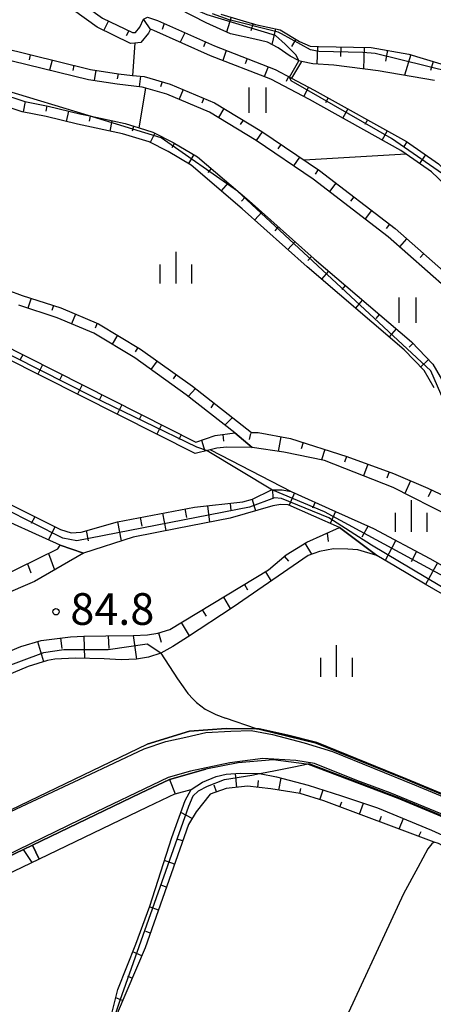
# Model space of a CAD drawing. Extents: x -12000 to -10000, y 87000 to 88500.
# Drawn here: x -10479 to -10430, y 88120 to 88237 of the extents above; entities that cross this region are included whole.
import ezdxf

# ---------------------------------------------------------------- set-up
doc = ezdxf.new("R2010")
doc.units = 0
for name, color, linetype in [('5101000', 4, 'Continuous'), ('6101110', 6, 'Continuous'), ('6101121', 6, 'Continuous'), ('6101990', 6, 'Continuous'), ('6110000', 1, 'Continuous'), ('6110110', 1, 'Continuous'), ('6110120', 1, 'Continuous'), ('6301000', 3, 'Continuous'), ('6302000', 3, 'Continuous'), ('6311000', 3, 'Continuous'), ('6334000', 2, 'Continuous'), ('7101001', 8, 'Continuous'), ('7102000', 2, 'Continuous'), ('7102001', 8, 'Continuous'), ('7312000', 4, 'Continuous')]:
    doc.layers.add(name, color=color, linetype=linetype)
doc.styles.add('Dm_Anotation', font='txt.shx', dxfattribs={"bigfont": 'PSCDM.shx'})

# ---------------------------------------------------------------- blocks, each defined once
blk = doc.blocks.new('631100')
at = {"layer": '6311000'}
for points in [[(-0.4, 0.6), (-0.4, -0.6)], [(0.4, 0.6), (0.4, -0.6)]]:
    blk.add_lwpolyline(points, dxfattribs=at)
blk = doc.blocks.new('633400')
at = {"layer": '6334000'}
for points in [[(0, -0.75), (0, 0.75)], [(-0.75, -0.75), (-0.75, 0.15)], [(0.75, -0.75), (0.75, 0.15)]]:
    blk.add_lwpolyline(points, dxfattribs=at)
blk = doc.blocks.new('731200')
at = {"layer": '7312000'}
blk.add_circle((0, 0), 0.15, dxfattribs=at)

msp = doc.modelspace()

# ---------------------------------------------------------------- linework, layer by layer
at = {"layer": '5101000', "flags": 128}
for points in [[(-10405.34, 88139.9), (-10406.54, 88139.71), (-10410.76, 88139.53), (-10414.97, 88140.3), (-10423.72, 88143.14), (-10433.41, 88147.18), (-10444, 88151.47), (-10447.42, 88152.34), (-10450.8, 88153.1), (-10451.11, 88153.1), (-10454.71, 88153.15), (-10459.04, 88152.81), (-10464.08, 88151.28)], [(-10483.45, 88141.99), (-10464.08, 88151.28)], [(-10393.84, 88139.58), (-10395.39, 88139.44), (-10395.63, 88139.37), (-10398.13, 88138.64), (-10401.97, 88137.9), (-10406.3, 88137.22), (-10410.94, 88137.02), (-10415.58, 88137.87), (-10424.59, 88140.8), (-10434.36, 88144.87), (-10444.97, 88148.89), (-10445.21, 88148.92), (-10449.16, 88149.43), (-10453.29, 88149.09), (-10457.14, 88148.33)], [(-10461.42, 88147.12), (-10457.14, 88148.33)], [(-10461.42, 88147.12), (-10464.84, 88145.47), (-10477.65, 88139.34), (-10483.66, 88136.46)]]:
    msp.add_lwpolyline(points, dxfattribs=at)
at = {"layer": '6101110', "flags": 128}
for points in [[(-10513.81, 88263.48), (-10516.96, 88260.75), (-10519.1, 88258.9), (-10523.33, 88256.63), (-10523.7, 88256.21), (-10518.98, 88246.92), (-10512.29, 88231.32), (-10511.95, 88228.94), (-10512.01, 88226.88), (-10513.35, 88217.12), (-10513.56, 88210.72), (-10513.37, 88208.93), (-10513.06, 88208.39), (-10512.34, 88208.09), (-10511.13, 88207.77), (-10509.54, 88207.7), (-10501.06, 88206.95), (-10496.55, 88205.63), (-10484.94, 88200.47), (-10458.3, 88187.02), (-10456.01, 88187.79), (-10453.69, 88188.12), (-10451.64, 88186.37)], [(-10479.22, 88246.3), (-10476.63, 88243.16), (-10473.53, 88240.22), (-10469.35, 88237.21), (-10465.82, 88235.48), (-10465.46, 88235.51), (-10464.95, 88236.12), (-10464.48, 88237.06), (-10464.01, 88237.31), (-10462.84, 88236.92), (-10456.09, 88233.9), (-10448.92, 88231.12), (-10447, 88230.11), (-10444.28, 88228.68), (-10433.35, 88222.58), (-10429.6, 88219.96), (-10424.8, 88215.38), (-10414.85, 88204.98), (-10410.88, 88200.62), (-10407.13, 88197.64), (-10402.96, 88193.93), (-10396.65, 88189.54)], [(-10455.34, 88237.68), (-10451.23, 88236.45), (-10448.34, 88235.81), (-10446.05, 88234.43), (-10444.78, 88233.87), (-10443.8, 88233.83), (-10437.54, 88233.71), (-10433.09, 88232.95), (-10427.2, 88231.17), (-10419.06, 88228.17), (-10411.96, 88225.44), (-10404.83, 88222.32), (-10398.68, 88218.94), (-10392.88, 88215.17), (-10386.96, 88210.61), (-10384.19, 88207.93), (-10383.18, 88207.54), (-10382.23, 88207.55), (-10381.68, 88207.69), (-10379.28, 88208.71)], [(-10481.48, 88233.74), (-10470.76, 88231.13), (-10467.44, 88230.61), (-10465.79, 88230.42), (-10464.42, 88230.27), (-10461.33, 88229.4), (-10456.11, 88227.18), (-10450.49, 88223.77), (-10443.68, 88219.17), (-10434.73, 88212.29), (-10427.66, 88206.06), (-10423.96, 88201.83), (-10421.43, 88198.01), (-10418.63, 88193.79), (-10415.46, 88189.36), (-10412.83, 88185.98), (-10409.64, 88182.98), (-10406.02, 88180.43)], [(-10481.71, 88228.36), (-10478.54, 88227.32), (-10475.77, 88226.77), (-10472.05, 88225.88), (-10471.04, 88225.66), (-10466.66, 88224.71), (-10465, 88224.2), (-10463.38, 88223.71), (-10460.98, 88222.49), (-10458.12, 88220.8), (-10451.98, 88215.57), (-10444.3, 88208.71), (-10432.79, 88198.88), (-10430.26, 88196.25), (-10428.96, 88194)], [(-10483.99, 88206.26), (-10478.85, 88204.39), (-10474.28, 88202.9), (-10469.82, 88201.04), (-10464.84, 88198.03), (-10458.7, 88193.64), (-10451.73, 88188.17), (-10450.92, 88188.18), (-10447.1, 88187.44), (-10440.43, 88185.32), (-10434.91, 88183.32), (-10430.85, 88181.58), (-10427.42, 88179.95), (-10423.69, 88178.05), (-10421.91, 88176.48), (-10419.94, 88174.18), (-10418.32, 88172.96), (-10417.57, 88172.78)], [(-10487.97, 88183.46), (-10474.34, 88176.69), (-10473.08, 88176.3), (-10471.89, 88176.38), (-10467.58, 88177.59), (-10458.47, 88179.32), (-10452.73, 88179.95), (-10451.58, 88180.27), (-10449.33, 88181.36), (-10448.07, 88181.38), (-10447.01, 88181.19), (-10441.76, 88178.83), (-10437.28, 88176.82), (-10430.61, 88173.25), (-10422.4, 88168.61)], [(-10487.99, 88159.1), (-10479.01, 88162.85), (-10476.63, 88163.56), (-10473.15, 88163.98), (-10471.56, 88164.05), (-10468.94, 88164.1), (-10465.71, 88164.13), (-10464.01, 88164.22), (-10462.79, 88164.43), (-10461.37, 88164.86), (-10449.71, 88171.91), (-10447.63, 88173.69), (-10445.16, 88175.2), (-10441.31, 88176.91), (-10436.9, 88173.61)], [(-10486.49, 88168.59), (-10474.64, 88174.38), (-10474.38, 88174.85), (-10471.62, 88173.87)], [(-10397.1, 88117.78), (-10403.86, 88123.2), (-10404.12, 88123.59), (-10404.66, 88124.38), (-10408.54, 88127.92), (-10410.94, 88129.68), (-10412.54, 88130.8), (-10422.03, 88135.44), (-10429.6, 88139.52), (-10430.09, 88139.7), (-10443.14, 88144.56), (-10445.96, 88145.44), (-10449.43, 88145.98), (-10452.2, 88146.3), (-10454.71, 88146.03), (-10456.6, 88145.37), (-10458.27, 88143.29), (-10459.19, 88141.77), (-10464.3, 88127.2), (-10467.62, 88119.42)], [(-10476.85, 88137.68), (-10486.98, 88132.82)]]:
    msp.add_lwpolyline(points, dxfattribs=at)
at = {"layer": '6101121', "flags": 128}
for points in [[(-10396.65, 88189.54), (-10397.62, 88188.7), (-10403.74, 88192.95), (-10407.93, 88196.68), (-10411.74, 88199.71), (-10415.77, 88204.13), (-10425.68, 88214.5), (-10430.4, 88218.99), (-10433.39, 88221.08), (-10434.02, 88221.52), (-10444.87, 88227.58), (-10449.44, 88229.98), (-10456.57, 88232.75), (-10463.29, 88235.75), (-10463.67, 88235.88), (-10463.9, 88235.43), (-10464.83, 88234.31), (-10465.54, 88234.25), (-10466.05, 88234.21), (-10469.99, 88236.13), (-10474.33, 88239.25), (-10477.55, 88242.3), (-10480.25, 88245.58)], [(-10430.06, 88229.81), (-10436.73, 88230.97), (-10441.98, 88231.64), (-10444.46, 88231.78), (-10445.81, 88232.07), (-10446.07, 88232.13), (-10447.13, 88232.69), (-10448.55, 88233.67), (-10449.81, 88234.34), (-10451.34, 88234.69), (-10454.22, 88235.35), (-10457.1, 88236.64), (-10461.95, 88239.14)], [(-10406.02, 88180.43), (-10406.79, 88179.43), (-10410.44, 88182.01), (-10413.75, 88185.14), (-10416.46, 88188.61), (-10419.65, 88193.08), (-10422.47, 88197.32), (-10424.95, 88201.07), (-10428.55, 88205.18), (-10435.52, 88211.33), (-10444.41, 88218.15), (-10451.17, 88222.71), (-10456.68, 88226.07), (-10461.75, 88228.21), (-10464.21, 88228.91), (-10464.66, 88229.04), (-10467.61, 88229.37), (-10471, 88229.9), (-10481.85, 88232.54)], [(-10430.1, 88193.46), (-10431.27, 88195.5), (-10433.65, 88197.96), (-10445.12, 88207.77), (-10452.81, 88214.63), (-10458.85, 88219.78), (-10461.58, 88221.4), (-10463.84, 88222.54), (-10466.97, 88223.49), (-10472.33, 88224.66), (-10476.03, 88225.55), (-10478.85, 88226.11), (-10482.19, 88227.21)], [(-10417.57, 88172.78), (-10417.88, 88169.74), (-10419.08, 88170.33), (-10420.04, 88171.14), (-10421.14, 88172.2), (-10423.02, 88174.55), (-10423.85, 88175.61), (-10425.08, 88176.28), (-10428.13, 88178.17), (-10434.95, 88181.65), (-10443.09, 88184.84), (-10447.89, 88185.82), (-10451.64, 88186.37), (-10453.69, 88188.12), (-10459.45, 88192.63), (-10465.53, 88196.98), (-10470.39, 88199.92), (-10474.72, 88201.73), (-10479.26, 88203.21)], [(-10451.64, 88186.37), (-10454.65, 88186.42), (-10455.82, 88186.31), (-10456.75, 88186.09), (-10458.4, 88185.67), (-10485.48, 88199.34)], [(-10424.27, 88166.24), (-10431.16, 88170.21), (-10434.67, 88172.31), (-10436.9, 88173.61), (-10441.31, 88176.91), (-10447.37, 88179.61), (-10448.23, 88179.65), (-10449.21, 88179.47), (-10454.24, 88178.03), (-10460.51, 88176.82), (-10465.73, 88175.79), (-10471.62, 88173.87), (-10474.38, 88174.85), (-10483.11, 88178.77)], [(-10471.62, 88173.87), (-10477.42, 88170.52), (-10488.72, 88165.68)], [(-10436.9, 88173.61), (-10439.14, 88174.27), (-10440.31, 88174.37), (-10441.99, 88174.38), (-10443.65, 88174.07), (-10445.01, 88173.62), (-10453.88, 88167.48), (-10459.3, 88163.96), (-10461.04, 88162.84), (-10462.43, 88162.05), (-10463.89, 88161.58), (-10465.34, 88161.35), (-10467.15, 88161.28), (-10469.17, 88161.38), (-10472.59, 88161.46), (-10475.01, 88161.35), (-10475.87, 88161.2), (-10478.16, 88160.49), (-10487.75, 88156.43)], [(-10468.23, 88119.4), (-10467.52, 88122.25), (-10465.41, 88127.63), (-10463.75, 88132.11), (-10461.16, 88140.23), (-10459.58, 88144.63), (-10458.86, 88145.93), (-10457.51, 88146.79), (-10455.88, 88147.46), (-10454.71, 88147.75), (-10453.03, 88147.86), (-10450.78, 88147.8), (-10448.76, 88147.42), (-10445, 88146.43), (-10441.06, 88145.15), (-10436.79, 88143.74), (-10430.4, 88141.12), (-10426.08, 88139.12)], [(-10483.66, 88136.46), (-10477.65, 88139.34), (-10476.85, 88137.68)]]:
    msp.add_lwpolyline(points, dxfattribs=at)
at = {"layer": '6101990', "flags": 128}
for points in [[(-10468.65, 88236.87), (-10469.22, 88235.7)], [(-10464.49, 88237.04), (-10463.66, 88235.8)], [(-10462.04, 88236.56), (-10462.29, 88235.83)], [(-10454.14, 88237.32), (-10454.67, 88235.55)], [(-10451.53, 88236.54), (-10451.78, 88235.7)], [(-10466.25, 88235.7), (-10466.54, 88235.11)], [(-10459.6, 88235.47), (-10460.14, 88234.37)], [(-10448.88, 88235.93), (-10449.29, 88234.06)], [(-10457.17, 88234.39), (-10457.4, 88233.78)], [(-10446.47, 88234.69), (-10446.99, 88233.82)], [(-10454.7, 88233.37), (-10455.09, 88232.19)], [(-10443.92, 88233.84), (-10443.99, 88231.76)], [(-10441.16, 88233.78), (-10441.19, 88232.66)], [(-10438.39, 88233.73), (-10438.44, 88231.19)], [(-10435.62, 88233.39), (-10435.84, 88232.12)], [(-10477.9, 88232.87), (-10478.05, 88232.26)], [(-10475.32, 88232.24), (-10475.62, 88231.02)], [(-10452.22, 88232.4), (-10452.45, 88231.8)], [(-10432.87, 88232.88), (-10433.61, 88230.43)], [(-10430.2, 88232.08), (-10430.52, 88231.01)], [(-10472.73, 88231.61), (-10472.88, 88231)], [(-10470.14, 88231.03), (-10470.33, 88229.8)], [(-10449.73, 88231.44), (-10450.2, 88230.23)], [(-10467.51, 88230.62), (-10467.61, 88230)], [(-10464.87, 88230.32), (-10465.01, 88229.08)], [(-10462.29, 88229.67), (-10462.47, 88229.07)], [(-10447.33, 88230.28), (-10447.63, 88229.71)], [(-10459.8, 88228.75), (-10460.29, 88227.6)], [(-10444.97, 88229.04), (-10445.57, 88227.89)], [(-10478.52, 88227.32), (-10478.76, 88226.09)], [(-10457.35, 88227.71), (-10457.6, 88227.13)], [(-10442.63, 88227.76), (-10442.95, 88227.19)], [(-10475.94, 88226.81), (-10476.06, 88226.19)], [(-10473.37, 88226.2), (-10473.66, 88224.98)], [(-10454.99, 88226.5), (-10455.64, 88225.43)], [(-10440.3, 88226.46), (-10440.93, 88225.33)], [(-10470.8, 88225.61), (-10470.93, 88225)], [(-10468.23, 88225.05), (-10468.49, 88223.83)], [(-10452.72, 88225.12), (-10453.04, 88224.59)], [(-10437.97, 88225.16), (-10438.29, 88224.59)], [(-10465.67, 88224.41), (-10465.85, 88223.81)], [(-10450.45, 88223.74), (-10451.15, 88222.7)], [(-10435.64, 88223.86), (-10436.28, 88222.73)], [(-10463.17, 88223.6), (-10463.73, 88222.49)], [(-10433.32, 88222.55), (-10433.69, 88222.02)], [(-10460.82, 88222.4), (-10461.14, 88221.86)], [(-10448.24, 88222.25), (-10448.59, 88221.73)], [(-10458.55, 88221.06), (-10459.19, 88219.98)], [(-10446.04, 88220.76), (-10446.74, 88219.72)], [(-10431.13, 88221.03), (-10431.87, 88219.96)], [(-10456.5, 88219.42), (-10456.9, 88218.94)], [(-10443.83, 88219.27), (-10444.18, 88218.75)], [(-10454.49, 88217.71), (-10455.3, 88216.75)], [(-10441.72, 88217.66), (-10442.48, 88216.67)], [(-10452.48, 88216), (-10452.89, 88215.52)], [(-10439.61, 88216.04), (-10439.99, 88215.54)], [(-10437.5, 88214.42), (-10438.26, 88213.43)], [(-10450.51, 88214.25), (-10451.34, 88213.32)], [(-10448.54, 88212.5), (-10448.96, 88212.03)], [(-10435.39, 88212.8), (-10435.77, 88212.3)], [(-10433.36, 88211.08), (-10434.18, 88210.15)], [(-10446.58, 88210.74), (-10447.41, 88209.81)], [(-10444.61, 88208.98), (-10445.03, 88208.52)], [(-10431.36, 88209.32), (-10431.77, 88208.86)], [(-10442.61, 88207.26), (-10443.42, 88206.31)], [(-10440.61, 88205.55), (-10441.01, 88205.08)], [(-10477.8, 88204.05), (-10478.19, 88202.86)], [(-10475.15, 88203.18), (-10475.34, 88202.59)], [(-10438.6, 88203.84), (-10439.42, 88202.89)], [(-10472.55, 88202.17), (-10473.03, 88201.02)], [(-10436.6, 88202.13), (-10437.01, 88201.65)], [(-10469.97, 88201.1), (-10470.21, 88200.52)], [(-10434.6, 88200.42), (-10435.41, 88199.47)], [(-10467.57, 88199.68), (-10468.21, 88198.61)], [(-10465.18, 88198.23), (-10465.5, 88197.7)], [(-10432.61, 88198.69), (-10433.06, 88198.25)], [(-10478.8, 88197.37), (-10479.08, 88196.81)], [(-10476.45, 88196.18), (-10477.02, 88195.07)], [(-10462.89, 88196.63), (-10463.62, 88195.61)], [(-10430.78, 88196.79), (-10431.68, 88195.92)], [(-10474.11, 88195), (-10474.39, 88194.44)], [(-10460.62, 88195.01), (-10460.98, 88194.5)], [(-10471.76, 88193.82), (-10472.33, 88192.7)], [(-10469.42, 88192.63), (-10469.7, 88192.07)], [(-10458.36, 88193.37), (-10459.19, 88192.45)], [(-10467.07, 88191.45), (-10467.63, 88190.33)], [(-10456.16, 88191.64), (-10456.53, 88191.09)], [(-10464.73, 88190.26), (-10465.01, 88189.71)], [(-10453.96, 88189.92), (-10454.86, 88189.04)], [(-10462.38, 88189.08), (-10462.94, 88187.96)], [(-10460.03, 88187.9), (-10460.32, 88187.34)], [(-10455.11, 88187.91), (-10455.04, 88187.14)], [(-10451.82, 88188.05), (-10452, 88187.32)], [(-10448.23, 88187.66), (-10448.56, 88185.92)], [(-10457.65, 88187.24), (-10457.22, 88185.97)], [(-10445.6, 88186.96), (-10445.84, 88186.21)], [(-10443.04, 88186.15), (-10443.43, 88184.91)], [(-10440.48, 88185.34), (-10440.69, 88184.66)], [(-10437.95, 88184.42), (-10438.46, 88183.02)], [(-10435.41, 88183.5), (-10435.68, 88182.77)], [(-10432.91, 88182.46), (-10433.56, 88180.94)], [(-10449.23, 88181.36), (-10449.21, 88180.42)], [(-10446.61, 88181.01), (-10447.26, 88179.56)], [(-10430.42, 88181.38), (-10430.81, 88180.56)], [(-10456.91, 88179.49), (-10456.7, 88177.56)], [(-10454.25, 88179.78), (-10454.15, 88178.93)], [(-10451.64, 88180.25), (-10451.26, 88178.88)], [(-10444.18, 88179.92), (-10444.5, 88179.2)], [(-10462.25, 88178.6), (-10461.86, 88176.56)], [(-10459.59, 88179.11), (-10459.39, 88178.09)], [(-10441.76, 88178.83), (-10442.4, 88177.4)], [(-10477.38, 88178.2), (-10477.79, 88177.38)], [(-10467.58, 88177.59), (-10467.15, 88175.33)], [(-10464.91, 88178.1), (-10464.71, 88177.06)], [(-10437.92, 88177.11), (-10438.64, 88175.76)], [(-10474.98, 88177), (-10475.74, 88175.46)], [(-10471.27, 88176.55), (-10471.04, 88175.33)], [(-10442.76, 88176.27), (-10442.63, 88175.28)], [(-10445.4, 88175.06), (-10444.6, 88173.76)], [(-10434.64, 88175.41), (-10435.91, 88173.03)], [(-10475.75, 88173.84), (-10475.03, 88171.9)], [(-10432.17, 88174.08), (-10432.83, 88172.85)], [(-10478.24, 88172.63), (-10477.83, 88171.57)], [(-10447.84, 88173.51), (-10447.34, 88172.93)], [(-10429.69, 88172.73), (-10431.12, 88170.19)], [(-10450.07, 88171.69), (-10449.4, 88170.58)], [(-10452.55, 88170.19), (-10452.17, 88169.56)], [(-10455.04, 88168.69), (-10454.19, 88167.27)], [(-10457.54, 88167.18), (-10457.09, 88166.43)], [(-10460.05, 88165.66), (-10459.1, 88164.09)], [(-10462.73, 88164.44), (-10462.39, 88163.36)], [(-10477.05, 88163.44), (-10476.34, 88161.05)], [(-10474.32, 88163.84), (-10474.17, 88162.62)], [(-10471.56, 88164.05), (-10471.47, 88161.43)], [(-10468.68, 88164.1), (-10468.62, 88162.61)], [(-10465.71, 88164.13), (-10465.34, 88161.35)], [(-10453.44, 88146.17), (-10453.62, 88147.82)], [(-10450.95, 88146.15), (-10450.87, 88146.98)], [(-10448.48, 88145.83), (-10448.22, 88147.27)], [(-10455.86, 88145.63), (-10456.15, 88146.43)], [(-10446, 88145.45), (-10445.88, 88146.04)], [(-10443.62, 88144.71), (-10443.24, 88145.86)], [(-10441.26, 88143.86), (-10441.04, 88144.47)], [(-10438.92, 88142.99), (-10438.46, 88144.29)], [(-10458.75, 88142.5), (-10460.09, 88143.2)], [(-10436.58, 88142.12), (-10436.31, 88142.78)], [(-10434.24, 88141.25), (-10433.72, 88142.48)], [(-10459.87, 88139.83), (-10460.51, 88140.05)], [(-10431.89, 88140.38), (-10431.65, 88140.96)], [(-10477.67, 88137.29), (-10478.71, 88138.83)], [(-10460.83, 88137.1), (-10462.03, 88137.52)], [(-10461.78, 88134.37), (-10462.34, 88134.57)], [(-10462.74, 88131.65), (-10463.78, 88132.02)], [(-10463.69, 88128.93), (-10464.24, 88129.12)], [(-10464.71, 88126.24), (-10465.78, 88126.7)], [(-10465.84, 88123.59), (-10466.34, 88123.8)], [(-10466.97, 88120.94), (-10467.76, 88121.28)]]:
    msp.add_lwpolyline(points, dxfattribs=at)
at = {"layer": '6110000', "flags": 128}
for points in [[(-10464.08, 88151.28), (-10459.04, 88152.81), (-10454.71, 88153.15), (-10451.11, 88153.1), (-10450.8, 88153.1), (-10447.42, 88152.34), (-10444, 88151.47), (-10433.41, 88147.18), (-10423.72, 88143.14), (-10414.97, 88140.3), (-10410.76, 88139.53), (-10406.54, 88139.71), (-10405.34, 88139.9)], [(-10483.45, 88141.99), (-10464.08, 88151.28)], [(-10393.84, 88139.58), (-10395.39, 88139.44), (-10395.63, 88139.37), (-10398.13, 88138.64), (-10401.97, 88137.9), (-10406.3, 88137.22), (-10410.94, 88137.02), (-10415.58, 88137.87), (-10424.59, 88140.8), (-10434.36, 88144.87), (-10444.97, 88148.89), (-10445.21, 88148.92), (-10449.16, 88149.43), (-10453.29, 88149.09), (-10457.14, 88148.33)], [(-10457.14, 88148.33), (-10461.42, 88147.12)], [(-10461.42, 88147.12), (-10464.84, 88145.47), (-10477.65, 88139.34), (-10483.66, 88136.46)]]:
    msp.add_lwpolyline(points, dxfattribs=at)
at = {"layer": '6110110', "flags": 128}
msp.add_lwpolyline([(-10460.76, 88145.39), (-10464.05, 88143.81), (-10476.85, 88137.68)], dxfattribs=at)
at = {"layer": '6110120', "flags": 128}
msp.add_lwpolyline([(-10476.85, 88137.68), (-10477.65, 88139.34), (-10464.84, 88145.47), (-10461.42, 88147.12), (-10460.76, 88145.39)], dxfattribs=at)
at = {"layer": '6301000', "flags": 128}
for points in [[(-10456.58, 88186.13), (-10447.01, 88181.19)], [(-10460.76, 88145.39), (-10458.86, 88145.93)]]:
    msp.add_lwpolyline(points, dxfattribs=at)
at = {"layer": '6302000', "flags": 128}
for points in [[(-10465.54, 88234.25), (-10465.79, 88230.42)], [(-10445.81, 88232.07), (-10447, 88230.11)], [(-10465, 88224.2), (-10464.21, 88228.91)], [(-10433.39, 88221.08), (-10445.5, 88220.4)]]:
    msp.add_lwpolyline(points, dxfattribs=at)
at = {"layer": '7101001', "flags": 128}
msp.add_lwpolyline([(-10425.11, 88183.1), (-10430.48, 88195.47), (-10453.37, 88216.71), (-10462.42, 88223.05), (-10471.04, 88225.66), (-10480.94, 88228.66)], dxfattribs=at)
at = {"layer": '7102000', "flags": 128}
for points in [[(-10447.21, 88230.22), (-10446.1, 88232.15)], [(-10456.95, 88186.04), (-10449.23, 88181.36)], [(-10462.43, 88162.05), (-10460.47, 88159.03), (-10459.8, 88158.05), (-10459.26, 88157.26), (-10458.62, 88156.6), (-10458.22, 88156.2), (-10457.19, 88155.42), (-10455.92, 88154.79), (-10454.79, 88154.35)], [(-10451.13, 88153.11), (-10454.79, 88154.35)], [(-10450.72, 88147.81), (-10448.87, 88148.16), (-10446.51, 88148.63), (-10445.21, 88148.92)], [(-10430.09, 88139.7), (-10430.36, 88139.48), (-10430.83, 88138.91), (-10432.02, 88136.69), (-10433.71, 88133.58), (-10441.75, 88116.28), (-10445.41, 88107.33), (-10447.86, 88098.92), (-10447.85, 88098.51)]]:
    msp.add_lwpolyline(points, dxfattribs=at)
at = {"layer": '7102001', "flags": 128}
for points in [[(-10446.1, 88232.15), (-10446.41, 88232.82), (-10447.72, 88234.1), (-10448.89, 88235.13), (-10456.97, 88237.58), (-10458.7, 88238.34), (-10464.17, 88241.87), (-10469.17, 88246.53), (-10475.72, 88253.9), (-10482.81, 88264.15), (-10484.1, 88267.58), (-10483.63, 88269.12), (-10480.27, 88271.28), (-10479.93, 88271.48)], [(-10424.65, 88167.17), (-10437.53, 88174.84), (-10442.56, 88178.07), (-10448.15, 88180.35), (-10448.98, 88180.42), (-10451.95, 88179.31), (-10472.39, 88175.36), (-10474.06, 88175.65), (-10480.9, 88179.14), (-10529.47, 88199.9), (-10529.81, 88200.94), (-10529.05, 88203.36), (-10524.09, 88210.6), (-10522.72, 88213.07), (-10520.38, 88221.5), (-10519.89, 88224.75), (-10520.1, 88228.41), (-10521.62, 88233.66), (-10523.9, 88238.36), (-10529.29, 88244.85), (-10533.57, 88250.38), (-10536.2, 88257.7), (-10532.5, 88265.6)], [(-10518.53, 88261.04), (-10519.34, 88259.61), (-10523.89, 88257.12), (-10524.62, 88256.25), (-10512.9, 88231.11), (-10512.64, 88228.68), (-10512.65, 88226.91), (-10513.97, 88217.2), (-10513.86, 88208.81), (-10513.24, 88207.7), (-10505.13, 88206.81), (-10500.12, 88206.26), (-10498.77, 88205.77), (-10482.9, 88198.65), (-10470.63, 88192.48), (-10458.23, 88186.48), (-10456.95, 88186.04)], [(-10380.24, 88208.3), (-10380.76, 88207.73), (-10381.45, 88207.45), (-10383.24, 88207.33), (-10384.1, 88207.61), (-10384.66, 88208.22), (-10386.98, 88210.34), (-10390.13, 88212.46), (-10400.32, 88219.53), (-10406.84, 88222.86), (-10413.84, 88225.74), (-10424.91, 88229.9), (-10427.97, 88230.75), (-10437.08, 88232.99), (-10438.55, 88233.11), (-10443.76, 88233.25), (-10444.74, 88233.46), (-10448.15, 88235.32), (-10448.56, 88235.54), (-10454.35, 88237.01), (-10456.32, 88237.72)], [(-10388.44, 88199.12), (-10391.07, 88194.82), (-10396.08, 88188.93), (-10396.91, 88188.88), (-10404.14, 88194.51), (-10412.09, 88200.82), (-10428.08, 88218.05), (-10435.16, 88222.96), (-10447.04, 88229.79), (-10447.21, 88230.22)], [(-10449.23, 88181.36), (-10443.13, 88178.83), (-10423.83, 88168.35)], [(-10462.43, 88162.05), (-10464.05, 88163.13), (-10468.68, 88162.44), (-10473.93, 88162.44), (-10476.34, 88162.1), (-10490.23, 88156.91)], [(-10483.37, 88141.87), (-10471.46, 88147.41), (-10464.44, 88150.75), (-10461.85, 88151.58), (-10459.48, 88152.12), (-10457.14, 88152.65), (-10454.17, 88152.83), (-10451.76, 88152.89), (-10449.24, 88152.44), (-10445.5, 88151.46), (-10442.11, 88150.4), (-10432.43, 88146.46), (-10426.81, 88144.13)], [(-10445.21, 88148.92), (-10444.94, 88148.99), (-10434.33, 88144.96), (-10424.56, 88140.89), (-10415.56, 88137.97), (-10410.93, 88137.12), (-10406.31, 88137.32), (-10401.98, 88137.99), (-10399.7, 88138.46), (-10400.13, 88140.7), (-10402.38, 88140.26), (-10404.22, 88139.97), (-10405.32, 88139.8), (-10406.53, 88139.61), (-10410.77, 88139.43), (-10415, 88140.2), (-10423.76, 88143.05), (-10433.45, 88147.09), (-10444.03, 88151.37), (-10450.82, 88153), (-10451.11, 88153.1), (-10451.13, 88153.11)], [(-10425.26, 88141.38), (-10435.32, 88145.51), (-10439.26, 88146.98), (-10444.27, 88149.01), (-10446.45, 88149.36), (-10450.39, 88149.57), (-10454.27, 88149.07), (-10458.95, 88148.09), (-10461.57, 88147.32), (-10471.95, 88142.37), (-10480.86, 88138.01)], [(-10457.97, 88145.77), (-10456.93, 88146.32), (-10454.92, 88147.09), (-10451.66, 88147.63), (-10450.78, 88147.8), (-10450.72, 88147.81)], [(-10457.97, 88145.77), (-10458.67, 88145.11), (-10459.18, 88143.92), (-10467.31, 88120.97), (-10467.93, 88119.07), (-10468.28, 88117.52), (-10467.52, 88112.02), (-10468.14, 88111.68), (-10469.97, 88111.54), (-10490.17, 88100.34), (-10490.23, 88100.3), (-10519.56, 88085.88), (-10525.07, 88082.58), (-10526.95, 88081.3), (-10527.2, 88080.57)]]:
    msp.add_lwpolyline(points, dxfattribs=at)

# ---------------------------------------------------------------- block references
at = {"layer": '6311000', "xscale": 2.5, "yscale": 2.5, "zscale": 2.5}
for p in [(-10451.03, 88227.5), (-10433.26, 88202.65)]:
    msp.add_blockref('631100', p, dxfattribs=at)
at = {"layer": '6334000', "xscale": 2.5, "yscale": 2.5, "zscale": 2.5}
for p in [(-10460.64, 88207.67), (-10432.79, 88178.28), (-10441.64, 88161.14)]:
    msp.add_blockref('633400', p, dxfattribs=at)
at = {"layer": '7312000', "xscale": 2.5, "yscale": 2.5, "zscale": 2.5}
msp.add_blockref('731200', (-10474.86, 88166.95, 84.8), dxfattribs=at)

# ---------------------------------------------------------------- texts
at = {"layer": '7312000', "style": 'Dm_Anotation'}
msp.add_text('84.8', height=3.75, dxfattribs=at).set_placement((-10473.16, 88165.4))

doc.saveas('drawing.dxf')
